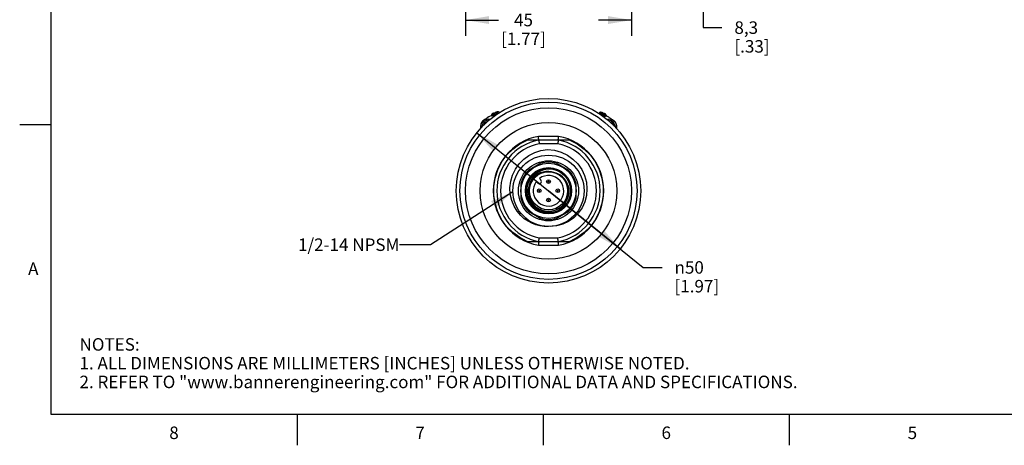
# Model space of a CAD drawing. Units: inches. Extents: x 0.4 to 16.6, y 0.6 to 10.4.
# Drawn here: x 0.4 to 8.3, y 0.6 to 4 of the extents above; entities that cross this region are included whole.
import ezdxf

# ---------------------------------------------------------------- set-up
doc = ezdxf.new("R2010")
doc.units = ezdxf.units.IN
doc.header["$LTSCALE"] = 0.935
doc.header["$MEASUREMENT"] = 0
doc.layers.get('0').update_dxf_attribs({"linetype": 'CONTINUOUS'})
for name, color, linetype in [('02___PRT_ALL_AXES', 7, 'CONTINUOUS'), ('AXIS', 7, 'CONTINUOUS'), ('AXIS_COSMETIC_THREADS', 7, 'CONTINUOUS'), ('NOTES', 7, 'CONTINUOUS'), ('SCHEME_DIMS', 7, 'CONTINUOUS')]:
    doc.layers.add(name, color=color, linetype=linetype)
doc.styles.add('TEXTSTYLE_2', font='txt', dxfattribs={"width": 0.8})
doc.styles.add('TEXTSTYLE_6', font='gdt')
doc.dimstyles.new('DIMSTYLE_1', dxfattribs={"dimtxt": 0.1, "dimasz": 0.1875, "dimexe": 0.125, "dimexo": 0.0625, "dimgap": 0.1, "dimtad": 0, "dimtih": 1, "dimtoh": 1, "dimdec": 1, "dimlfac": 1.333333, "dimzin": 4, "dimdsep": 46, "dimtxsty": 'STANDARD', "dimblk": '_FILLED', "dimblk1": '_FILLED', "dimblk2": '_FILLED', "dimcen": 0.09, "dimadec": 3, "dimazin": 1, "dimtp": 0.1, "dimtm": 0.1, "dimtfac": 1, "dimtdec": 3, "dimtofl": 0, "dimtmove": 0, "dimatfit": 3, "dimldrblk": '_FILLED', "dimfxl": 1, "dimtolj": 1, "dimtzin": 4, "dimarcsym": 0})
doc.dimstyles.new('DIMSTYLE_2', dxfattribs={"dimtxt": 0.1, "dimasz": 0.1875, "dimexe": 0.125, "dimexo": 0.0625, "dimgap": 0.09, "dimtad": 0, "dimtih": 1, "dimtoh": 1, "dimdec": 1, "dimlfac": 1.333333, "dimzin": 4, "dimdsep": 46, "dimtxsty": 'STANDARD', "dimblk": '_FILLED', "dimblk1": '_FILLED', "dimblk2": '_FILLED', "dimcen": 0.09, "dimadec": 3, "dimazin": 1, "dimtp": 0.1, "dimtm": 0.1, "dimtfac": 1, "dimtdec": 3, "dimtmove": 0, "dimatfit": 2, "dimldrblk": '_FILLED', "dimfxl": 1, "dimtolj": 1, "dimtzin": 4, "dimarcsym": 0})
doc.dimstyles.get("Standard").update_dxf_attribs({"dimtxt": 0.1, "dimasz": 0.1875, "dimexe": 0.125, "dimexo": 0.0625, "dimgap": 0.09, "dimtad": 0, "dimtih": 1, "dimtoh": 1, "dimdec": 3, "dimzin": 4, "dimdsep": 46, "dimtxsty": 'STANDARD', "dimblk": '_FILLED', "dimblk1": '_FILLED', "dimblk2": '_FILLED', "dimcen": 0.09, "dimadec": 3, "dimazin": 1, "dimtol": 1, "dimtp": 0.005, "dimtm": 0.005, "dimtfac": 1, "dimtdec": 3, "dimtofl": 0, "dimtmove": 0, "dimatfit": 3, "dimldrblk": '_FILLED', "dimfxl": 1, "dimtolj": 1, "dimtzin": 4, "dimarcsym": 0})

# ---------------------------------------------------------------- blocks, each defined once
blk = doc.blocks.new('_FILLED')
at = {"color": 0, "linetype": 'BYBLOCK'}
blk.add_solid([(0, 0), (-1, 0.167), (-1, -0.167)], dxfattribs=at)
blk = doc.blocks.new('*D3')
at = {"layer": 'SCHEME_DIMS', "color": 7, "linetype": 'CONTINUOUS'}
for p, q in [((5.8407, 4.7832), (5.8407, 5.1832)), ((5.0489, 4.7832), (5.9657, 4.7832)), ((4.8179, 4.5381), (5.9657, 4.5381)), ((5.8407, 4.5381), (5.8407, 3.9776)), ((5.8407, 3.9776), (5.9907, 3.9776))]:
    blk.add_line(p, q, dxfattribs=at)
at = {"layer": 'SCHEME_DIMS', "color": 7, "linetype": 'CONTINUOUS', "xscale": 0.1875, "yscale": 0.1875, "zscale": 0.1875}
for p, rotation in [((5.8407, 4.7832), 270), ((5.8407, 4.5381), 90)]:
    blk.add_blockref('_FILLED', p, dxfattribs=dict(at, rotation=rotation))
at = {"layer": 'SCHEME_DIMS', "color": 7, "linetype": 'CONTINUOUS', "insert": (6.0907, 4.0276), "char_height": 0.1, "width": 0.5, "attachment_point": 1, "line_spacing_factor": 0.9}
blk.add_mtext('8,3\\P[.33]', dxfattribs=at)
blk = doc.blocks.new('*D4')
at = {"layer": 'SCHEME_DIMS', "color": 7, "linetype": 'CONTINUOUS'}
for p, q in [((3.9382, 5.3998), (3.9382, 4.8307)), ((5.2669, 5.3998), (5.2669, 3.9131)), ((3.9382, 4.7293), (3.9382, 4.3877)), ((3.9382, 4.301), (3.9382, 3.9131)), ((3.9382, 4.0381), (4.2026, 4.0381)), ((5.2669, 4.0381), (5.0026, 4.0381))]:
    blk.add_line(p, q, dxfattribs=at)
at = {"layer": 'SCHEME_DIMS', "color": 7, "linetype": 'CONTINUOUS', "xscale": 0.1875, "yscale": 0.1875, "zscale": 0.1875, "rotation": 180}
blk.add_blockref('_FILLED', (3.9382, 4.0381), dxfattribs=at)
at = {"layer": 'SCHEME_DIMS', "color": 7, "linetype": 'CONTINUOUS', "xscale": 0.1875, "yscale": 0.1875, "zscale": 0.1875}
blk.add_blockref('_FILLED', (5.2669, 4.0381), dxfattribs=at)
at = {"layer": 'SCHEME_DIMS', "color": 7, "linetype": 'CONTINUOUS', "insert": (4.4026, 4.0881), "char_height": 0.1, "width": 0.6, "attachment_point": 2, "line_spacing_factor": 0.9}
blk.add_mtext('45\\P[1.77]', dxfattribs=at)
blk = doc.blocks.new('*D5')
at = {"layer": 'SCHEME_DIMS', "color": 7, "linetype": 'CONTINUOUS'}
for p, q in [((4.0283, 3.1362), (4.6026, 2.6724)), ((5.1768, 2.2085), (4.6026, 2.6724)), ((4.6026, 2.6724), (5.3612, 2.0596)), ((5.3612, 2.0596), (5.5112, 2.0596))]:
    blk.add_line(p, q, dxfattribs=at)
at = {"layer": 'SCHEME_DIMS', "color": 7, "linetype": 'CONTINUOUS', "xscale": 0.1875, "yscale": 0.1875, "zscale": 0.1875}
for p, rotation in [((4.0283, 3.1362), 141.071390197), ((5.1768, 2.2085), 321.071390197)]:
    blk.add_blockref('_FILLED', p, dxfattribs=dict(at, rotation=rotation))
at = {"layer": 'SCHEME_DIMS', "color": 7, "linetype": 'CONTINUOUS', "insert": (5.6112, 2.1096), "char_height": 0.1, "width": 0.6, "attachment_point": 1, "line_spacing_factor": 0.9, "style": 'TEXTSTYLE_6'}
blk.add_mtext('{\\fgdt;n}\\ftxt;50\\P[1.97]', dxfattribs=at)

msp = doc.modelspace()

# ---------------------------------------------------------------- linework, layer by layer
at = {"color": 7, "linetype": 'CONTINUOUS'}
for p, q in [((0.62, 10.112), (0.62, 0.887)), ((4.1016, 3.2463), (4.1022, 3.2469)), ((4.1022, 3.2469), (4.1026, 3.2472)), ((4.1022, 3.2451), (4.1034, 3.2465)), ((4.1034, 3.2465), (4.1034, 3.2468)), ((4.1238, 3.2349), (4.1229, 3.2332)), ((4.1249, 3.2447), (4.1253, 3.245)), ((4.1253, 3.245), (4.1279, 3.2462)), ((4.126, 3.2451), (4.126, 3.2451)), ((4.1279, 3.2462), (4.1289, 3.2457)), ((4.1289, 3.2451), (4.1279, 3.2426)), ((4.1283, 3.2462), (4.1289, 3.2451)), ((4.1289, 3.2457), (4.1284, 3.2435)), ((4.1498, 3.2751), (4.1486, 3.2751)), ((4.1495, 3.275), (4.1486, 3.275)), ((4.1488, 3.2801), (4.1488, 3.2793)), ((4.1488, 3.2793), (4.1488, 3.273)), ((4.1488, 3.273), (4.1493, 3.2728)), ((4.1488, 3.273), (4.1495, 3.2729)), ((4.1493, 3.2728), (4.1513, 3.2733)), ((4.1495, 3.2729), (4.1523, 3.2736)), ((4.1513, 3.2733), (4.1547, 3.2743)), ((4.1523, 3.2736), (4.1582, 3.2755)), ((4.1547, 3.2743), (4.1567, 3.275)), ((4.1572, 3.2752), (4.1595, 3.2759)), ((4.1582, 3.2755), (4.1595, 3.2759)), ((4.1596, 3.279), (4.1595, 3.2728)), ((4.1595, 3.2728), (4.1595, 3.2728)), ((4.1595, 3.2728), (4.1595, 3.2727)), ((4.1595, 3.2728), (4.1607, 3.2725)), ((4.1595, 3.2728), (4.1605, 3.2725)), ((4.1596, 3.2791), (4.1596, 3.2791)), ((4.1596, 3.279), (4.1596, 3.2791)), ((4.1605, 3.2725), (4.1629, 3.2729)), ((4.1607, 3.2725), (4.1641, 3.2732)), ((4.1629, 3.2729), (4.1667, 3.274)), ((4.1641, 3.2732), (4.1692, 3.2748)), ((4.1664, 3.2929), (4.166, 3.2928)), ((4.1661, 3.2927), (4.1696, 3.2931)), ((4.1667, 3.274), (4.1699, 3.275)), ((4.1696, 3.2931), (4.1696, 3.2931)), ((4.1699, 3.275), (4.1754, 3.2767)), ((4.1769, 3.2925), (4.1762, 3.2924)), ((4.1763, 3.2923), (4.1779, 3.2927)), ((4.1789, 3.275), (4.1768, 3.275)), ((4.179, 3.2751), (4.177, 3.2751)), ((4.1838, 3.3006), (4.1836, 3.3005)), ((4.1838, 3.3006), (4.184, 3.3006)), ((4.184, 3.3006), (4.1853, 3.301)), ((4.1899, 3.3022), (4.1919, 3.3028)), ((4.1899, 3.3022), (4.1915, 3.3017)), ((4.1906, 3.2856), (4.1902, 3.2864)), ((4.1908, 3.2848), (4.1906, 3.2856)), ((4.1914, 3.3015), (4.1907, 3.3013)), ((4.1914, 3.3015), (4.1914, 3.3015)), ((4.1915, 3.3017), (4.1917, 3.3016)), ((5.0068, 3.2924), (5.0061, 3.2903)), ((5.0171, 3.2845), (5.0113, 3.2862)), ((5.0215, 3.2833), (5.0171, 3.2845)), ((5.0215, 3.2832), (5.0209, 3.2813)), ((5.0209, 3.2813), (5.0209, 3.2813)), ((5.0217, 3.2839), (5.0215, 3.2832)), ((5.0221, 3.2847), (5.0217, 3.2839)), ((5.0226, 3.2855), (5.0221, 3.2847)), ((5.0229, 3.2993), (5.0224, 3.2995)), ((5.0224, 3.2995), (5.0226, 3.2994)), ((5.024, 3.2995), (5.0244, 3.2994)), ((5.0244, 3.2994), (5.0261, 3.2989)), ((5.0251, 3.2988), (5.0261, 3.2989)), ((5.0365, 3.2726), (5.0293, 3.275)), ((5.0307, 3.2976), (5.0325, 3.2972)), ((5.0307, 3.2769), (5.0338, 3.2758)), ((5.0307, 3.2769), (5.0347, 3.2754)), ((5.0327, 3.2971), (5.0311, 3.2976)), ((5.0329, 3.297), (5.0328, 3.2971)), ((5.0338, 3.2758), (5.0368, 3.2746)), ((5.0368, 3.2746), (5.04, 3.2734)), ((5.0408, 3.2894), (5.0379, 3.2894)), ((5.04, 3.2734), (5.043, 3.2723)), ((5.0408, 3.2894), (5.0409, 3.2894)), ((5.0433, 3.2885), (5.0408, 3.2894)), ((5.0513, 3.289), (5.0492, 3.289)), ((5.0513, 3.289), (5.0513, 3.289)), ((5.0539, 3.2881), (5.0513, 3.289)), ((5.0556, 3.2772), (5.0525, 3.2778)), ((5.0526, 3.2771), (5.0526, 3.2699)), ((5.0526, 3.2729), (5.0552, 3.2719)), ((5.0526, 3.2729), (5.0552, 3.2719)), ((5.0526, 3.2699), (5.0526, 3.2699)), ((5.0634, 3.2766), (5.0634, 3.2693)), ((5.0634, 3.2766), (5.0634, 3.2766)), ((5.0782, 3.2455), (5.0782, 3.2455)), ((5.081, 3.2384), (5.0869, 3.2294)), ((5.1007, 3.2471), (5.1012, 3.2466)), ((5.1011, 3.2467), (5.101, 3.2468)), ((5.101, 3.2468), (5.101, 3.2468)), ((5.1018, 3.2465), (5.1018, 3.2462)), ((5.1018, 3.2465), (5.1018, 3.2465)), ((5.1034, 3.2461), (5.1036, 3.2459)), ((5.1079, 3.2392), (5.1111, 3.2352)), ((0.62, 3.1995), (0.37, 3.1995)), ((4.0593, 3.1887), (4.0593, 3.1879)), ((4.0593, 3.1879), (4.0593, 3.1704)), ((4.0593, 3.1879), (4.073, 3.1879)), ((4.0693, 3.1804), (4.0593, 3.1804)), ((5.1278, 3.1884), (5.126, 3.1982)), ((5.1278, 3.1884), (5.1269, 3.1941)), ((5.1313, 3.1883), (5.1452, 3.1883)), ((5.1452, 3.1883), (5.1452, 3.171)), ((5.1452, 3.1879), (5.1461, 3.1879)), ((5.1461, 3.1879), (5.1461, 3.1701)), ((4.6831, 3.1079), (4.522, 3.1079)), ((4.6803, 3.0784), (4.5248, 3.0784)), ((4.6775, 3.0488), (4.5276, 3.0488)), ((4.5418, 2.893), (4.4419, 2.8353)), ((4.7632, 2.8353), (4.6634, 2.893)), ((4.541, 2.759), (4.5293, 2.7706)), ((4.6265, 2.8233), (4.6041, 2.8264)), ((4.3811, 2.73), (4.3811, 2.6147)), ((4.5043, 2.7456), (4.5159, 2.734)), ((4.824, 2.6147), (4.824, 2.73)), ((4.4419, 2.5094), (4.5418, 2.4518)), ((4.6634, 2.4518), (4.7632, 2.5094)), ((4.5276, 2.2959), (4.6775, 2.2959)), ((4.522, 2.2368), (4.6831, 2.2368)), ((4.5248, 2.2664), (4.6803, 2.2664)), ((0.62, 0.887), (16.38, 0.887)), ((2.59, 0.887), (2.59, 0.637)), ((4.56, 0.887), (4.56, 0.637)), ((6.53, 0.887), (6.53, 0.637))]:
    msp.add_line(p, q, dxfattribs=at)
for points in [[(4.1034, 3.2468), (4.1001, 3.2458), (4.0963, 3.2444), (4.0926, 3.2427), (4.089, 3.2407), (4.0855, 3.2385), (4.0822, 3.236), (4.0791, 3.2333), (4.0761, 3.2304), (4.0734, 3.2273), (4.0709, 3.224), (4.0686, 3.2205), (4.0665, 3.2169), (4.0647, 3.2132), (4.0631, 3.2093), (4.0618, 3.2053), (4.0608, 3.2012), (4.06, 3.1971), (4.0595, 3.1929), (4.0593, 3.1887)], [(4.1034, 3.2465), (4.0891, 3.2406), (4.0771, 3.2313), (4.0676, 3.2189), (4.0615, 3.2041), (4.0593, 3.1887)], [(4.073, 3.1879), (4.0746, 3.1977), (4.077, 3.2062), (4.0799, 3.2136), (4.0832, 3.2201), (4.0867, 3.2259), (4.0901, 3.2309), (4.0937, 3.2354)], [(4.1026, 3.2472), (4.0995, 3.2463), (4.0961, 3.245), (4.0928, 3.2435), (4.0895, 3.2417), (4.0864, 3.2398), (4.0834, 3.2376), (4.0805, 3.2353), (4.0778, 3.2328), (4.0752, 3.2301)], [(4.126, 3.2451), (4.1228, 3.2439), (4.1192, 3.2423), (4.1158, 3.2405), (4.1124, 3.2384), (4.1092, 3.2362), (4.1061, 3.2337), (4.1032, 3.231), (4.1005, 3.2282), (4.098, 3.2251), (4.0956, 3.2219), (4.0935, 3.2186), (4.0916, 3.2151), (4.0899, 3.2115), (4.0885, 3.2078), (4.0873, 3.204), (4.0864, 3.2001), (4.0858, 3.1969)], [(4.0937, 3.2354), (4.0968, 3.2392), (4.0998, 3.2425), (4.1022, 3.2451)], [(4.1036, 3.2477), (4.1036, 3.2477), (4.1034, 3.2476), (4.1033, 3.2475), (4.1031, 3.2474), (4.1029, 3.2473), (4.1027, 3.2472), (4.1026, 3.2472)], [(4.1169, 3.2281), (4.1195, 3.2322), (4.1224, 3.2366), (4.125, 3.2404), (4.1266, 3.2432), (4.1272, 3.2449), (4.126, 3.2451)], [(4.1262, 3.2392), (4.1235, 3.2343), (4.1229, 3.2332)], [(4.1279, 3.2426), (4.126, 3.2389), (4.1238, 3.2349)], [(4.125, 3.2447), (4.1259, 3.2454), (4.1283, 3.2462)], [(4.1284, 3.2435), (4.1266, 3.2399), (4.1262, 3.2392)], [(4.1595, 3.2739), (4.1564, 3.2729), (4.1509, 3.2713), (4.1479, 3.2707), (4.1477, 3.2713), (4.1483, 3.2717)], [(4.1488, 3.273), (4.1488, 3.2728), (4.1487, 3.2726), (4.1487, 3.2723), (4.1486, 3.2721), (4.1485, 3.2719), (4.1484, 3.2718), (4.1483, 3.2717), (4.1483, 3.2717), (4.1483, 3.2717)], [(4.157, 3.2902), (4.1566, 3.29), (4.1562, 3.2899), (4.1559, 3.2897), (4.1555, 3.2896), (4.1552, 3.2894), (4.1548, 3.2892), (4.1544, 3.289), (4.154, 3.2887), (4.1535, 3.2884), (4.153, 3.288), (4.1526, 3.2876), (4.1521, 3.2872), (4.1516, 3.2867), (4.1512, 3.2861), (4.1507, 3.2855), (4.1503, 3.2849), (4.15, 3.2842), (4.1496, 3.2835), (4.1493, 3.2827), (4.1491, 3.2818), (4.1489, 3.281), (4.1488, 3.2801)], [(4.1491, 3.2791), (4.1489, 3.2792), (4.1488, 3.2793), (4.1488, 3.2793)], [(4.1491, 3.2791), (4.1501, 3.2837), (4.1528, 3.2876), (4.157, 3.29)], [(4.1597, 3.2802), (4.1568, 3.2797), (4.1536, 3.2793), (4.1509, 3.2791), (4.1491, 3.2791)], [(4.166, 3.2928), (4.1655, 3.2927), (4.165, 3.2926), (4.1644, 3.2924), (4.1638, 3.2923), (4.1631, 3.2921), (4.1624, 3.2919), (4.1617, 3.2917), (4.1609, 3.2915), (4.1602, 3.2913), (4.1596, 3.2911), (4.159, 3.2909), (4.1584, 3.2907), (4.1579, 3.2905), (4.1574, 3.2904), (4.157, 3.2902)], [(4.157, 3.29), (4.1581, 3.2901), (4.1601, 3.2906), (4.1625, 3.2913), (4.1647, 3.292), (4.166, 3.2925), (4.1661, 3.2927)], [(4.1661, 3.2927), (4.1651, 3.2925), (4.1631, 3.2921), (4.1606, 3.2914), (4.1585, 3.2907), (4.1571, 3.2902), (4.157, 3.29)], [(4.1595, 3.2727), (4.1594, 3.2724), (4.1594, 3.2721), (4.1593, 3.272), (4.1592, 3.2719), (4.1592, 3.2718), (4.1592, 3.2718)], [(4.1762, 3.2924), (4.1755, 3.2922), (4.1748, 3.2921), (4.174, 3.2919), (4.1732, 3.2917), (4.1724, 3.2914), (4.1716, 3.2912), (4.1708, 3.291), (4.1701, 3.2907), (4.1693, 3.2905), (4.1687, 3.2903), (4.1681, 3.2901), (4.1676, 3.2899), (4.1671, 3.2897), (4.1667, 3.2895), (4.1662, 3.2892), (4.1658, 3.289), (4.1653, 3.2888), (4.1649, 3.2885), (4.1644, 3.2882), (4.164, 3.2879), (4.1635, 3.2875), (4.163, 3.2871), (4.1626, 3.2866), (4.1622, 3.2861), (4.1617, 3.2855), (4.1613, 3.285), (4.161, 3.2843), (4.1606, 3.2837), (4.1603, 3.283), (4.1601, 3.2822), (4.1599, 3.2814), (4.1597, 3.2806), (4.1596, 3.2798), (4.1596, 3.2791)], [(4.162, 3.2787), (4.1607, 3.2787), (4.1599, 3.2788), (4.1596, 3.279)], [(4.162, 3.2787), (4.1626, 3.2834), (4.1649, 3.2873), (4.1685, 3.2897)], [(4.1908, 3.2848), (4.1898, 3.2841), (4.1868, 3.283), (4.1824, 3.2819), (4.177, 3.2807), (4.1712, 3.2797), (4.1659, 3.279), (4.162, 3.2787)], [(4.1696, 3.2931), (4.1695, 3.2932), (4.169, 3.2932), (4.1685, 3.2931), (4.1681, 3.2931), (4.1677, 3.2931), (4.1673, 3.293), (4.1669, 3.293), (4.1664, 3.2929)], [(4.1763, 3.2923), (4.1746, 3.292), (4.1722, 3.2914), (4.1699, 3.2906), (4.1683, 3.29), (4.1678, 3.2897), (4.1685, 3.2897)], [(4.1685, 3.2897), (4.1703, 3.29), (4.1726, 3.2906), (4.175, 3.2913), (4.1766, 3.2919), (4.1771, 3.2923), (4.1763, 3.2923)], [(4.1692, 3.2748), (4.1729, 3.2759), (4.1754, 3.2767)], [(4.1743, 3.2919), (4.1737, 3.2922), (4.1727, 3.2926), (4.1718, 3.2928), (4.171, 3.293), (4.1701, 3.2931), (4.1696, 3.2931)], [(4.1696, 3.2931), (4.1702, 3.2931), (4.1742, 3.292), (4.1742, 3.2919)], [(4.1754, 3.2767), (4.1756, 3.2757), (4.1758, 3.2751)], [(4.1836, 3.3005), (4.1835, 3.3005), (4.1833, 3.3005), (4.1832, 3.3004), (4.183, 3.3004), (4.1829, 3.3003), (4.1827, 3.3002), (4.1825, 3.3002), (4.1823, 3.3001), (4.182, 3.3), (4.1817, 3.2998), (4.1815, 3.2997), (4.1812, 3.2996), (4.1809, 3.2994), (4.1806, 3.2992), (4.1803, 3.2991), (4.18, 3.2989), (4.1798, 3.2987), (4.1795, 3.2984), (4.1792, 3.2982), (4.1789, 3.2979), (4.1786, 3.2977), (4.1783, 3.2974), (4.178, 3.2971), (4.1777, 3.2967), (4.1775, 3.2964), (4.1772, 3.296), (4.1769, 3.2956), (4.1767, 3.2952), (4.1765, 3.2948), (4.1763, 3.2943), (4.1761, 3.2939), (4.1759, 3.2934), (4.1757, 3.2929), (4.1756, 3.2924), (4.1755, 3.2922)], [(4.1779, 3.2927), (4.1774, 3.2926), (4.1769, 3.2925)], [(4.1797, 3.2928), (4.1793, 3.2928), (4.1788, 3.2928), (4.1783, 3.2927), (4.1779, 3.2927)], [(4.1907, 3.3013), (4.1901, 3.3011), (4.1894, 3.3009), (4.1888, 3.3008), (4.1881, 3.3006), (4.1875, 3.3004), (4.187, 3.3002), (4.1866, 3.3001), (4.1863, 3.2999), (4.186, 3.2998), (4.1857, 3.2997), (4.1854, 3.2996), (4.1851, 3.2994), (4.1847, 3.2992), (4.1843, 3.299), (4.1839, 3.2988), (4.1835, 3.2985), (4.1831, 3.2982), (4.1827, 3.2978), (4.1822, 3.2974), (4.1818, 3.297), (4.1814, 3.2966), (4.181, 3.2961), (4.1807, 3.2956), (4.1803, 3.295), (4.18, 3.2944), (4.1797, 3.2938), (4.1794, 3.2931), (4.1793, 3.2928)], [(4.1902, 3.2864), (4.1898, 3.2872), (4.1893, 3.288), (4.1888, 3.2887), (4.1882, 3.2893), (4.1876, 3.2899), (4.187, 3.2904), (4.1864, 3.2908), (4.1857, 3.2912), (4.1851, 3.2916), (4.1844, 3.2919), (4.1838, 3.2921), (4.1832, 3.2923), (4.1825, 3.2925), (4.1819, 3.2926), (4.1813, 3.2927), (4.1808, 3.2928), (4.1802, 3.2928), (4.1797, 3.2928)], [(4.1865, 3.3014), (4.1846, 3.3009), (4.1836, 3.3006), (4.1838, 3.3006)], [(4.184, 3.3006), (4.1836, 3.3005), (4.1838, 3.3006), (4.1853, 3.3009)], [(4.1853, 3.3009), (4.1875, 3.3015), (4.1899, 3.3022)], [(4.1853, 3.301), (4.1875, 3.3015), (4.1899, 3.3022)], [(4.1912, 3.3027), (4.189, 3.3021), (4.1865, 3.3014)], [(4.1914, 3.3015), (4.1891, 3.3008), (4.1875, 3.3003), (4.1871, 3.3001), (4.1879, 3.3003), (4.1898, 3.3007), (4.1922, 3.3013)], [(4.1958, 3.2912), (4.1899, 3.2902), (4.1875, 3.2899)], [(4.1925, 3.3029), (4.1927, 3.303), (4.1929, 3.303), (4.1919, 3.3027), (4.1899, 3.3022)], [(4.19, 3.2868), (4.1935, 3.2877), (4.1972, 3.2888)], [(4.1919, 3.3028), (4.1929, 3.3031), (4.1926, 3.303), (4.1912, 3.3027)], [(4.2095, 3.2967), (4.2094, 3.2969), (4.2091, 3.2975), (4.2088, 3.298), (4.2084, 3.2986), (4.208, 3.299), (4.2076, 3.2995), (4.2072, 3.2999), (4.2067, 3.3003), (4.2063, 3.3007), (4.2058, 3.301), (4.2054, 3.3013), (4.2049, 3.3016), (4.2044, 3.3019), (4.204, 3.3021), (4.2035, 3.3023), (4.203, 3.3025), (4.2025, 3.3026), (4.202, 3.3027), (4.2016, 3.3028), (4.2011, 3.3029), (4.2006, 3.303), (4.2002, 3.303), (4.1997, 3.3031), (4.1993, 3.3031), (4.1989, 3.3031), (4.1985, 3.303), (4.1982, 3.303), (4.1979, 3.303), (4.1976, 3.3029), (4.1972, 3.3029), (4.1969, 3.3028), (4.1966, 3.3028), (4.1963, 3.3027), (4.196, 3.3026), (4.1956, 3.3025), (4.1952, 3.3025), (4.1948, 3.3023), (4.1943, 3.3022), (4.1937, 3.3021), (4.1932, 3.302), (4.1926, 3.3018), (4.1919, 3.3016), (4.1914, 3.3015)], [(4.1922, 3.3013), (4.1945, 3.302), (4.1961, 3.3025), (4.1965, 3.3027), (4.1957, 3.3025), (4.1938, 3.3021), (4.1914, 3.3015)], [(4.1958, 3.2912), (4.1947, 3.2951), (4.1936, 3.2983), (4.1928, 3.3005), (4.1922, 3.3013)], [(4.1987, 3.303), (4.1987, 3.303), (4.1983, 3.3031), (4.1979, 3.3032), (4.1976, 3.3033), (4.1972, 3.3033), (4.1968, 3.3034), (4.1964, 3.3034), (4.1961, 3.3034), (4.1957, 3.3034), (4.1954, 3.3034), (4.195, 3.3034), (4.1947, 3.3034), (4.1944, 3.3033), (4.1942, 3.3033), (4.1939, 3.3032), (4.1937, 3.3032), (4.1935, 3.3032), (4.1934, 3.3031), (4.1932, 3.3031), (4.193, 3.3031), (4.1929, 3.303), (4.1926, 3.303)], [(4.2023, 3.2926), (4.2012, 3.2923), (4.1958, 3.2912)], [(5.0061, 3.2904), (5.0064, 3.2902), (5.0088, 3.2893), (5.0129, 3.288), (5.0187, 3.2862), (5.0223, 3.2852)], [(5.0224, 3.2995), (5.022, 3.2996), (5.0216, 3.2997), (5.0212, 3.2997), (5.0209, 3.2998), (5.0206, 3.2999), (5.0203, 3.3), (5.02, 3.3), (5.0197, 3.3001), (5.0194, 3.3001), (5.0191, 3.3002), (5.0188, 3.3002), (5.0184, 3.3002), (5.018, 3.3003), (5.0175, 3.3003), (5.017, 3.3002), (5.0165, 3.3002), (5.0159, 3.3001), (5.0154, 3.3001), (5.0148, 3.2999), (5.0142, 3.2998), (5.0136, 3.2996), (5.013, 3.2993), (5.0123, 3.299), (5.0117, 3.2987), (5.0111, 3.2983), (5.0105, 3.2978), (5.0099, 3.2973), (5.0093, 3.2967), (5.0088, 3.2961), (5.0083, 3.2955), (5.0078, 3.2947), (5.0074, 3.294), (5.007, 3.2931), (5.0068, 3.2924)], [(5.0245, 3.2879), (5.0228, 3.2882), (5.0165, 3.2895), (5.0113, 3.2907), (5.008, 3.2917), (5.0068, 3.2924), (5.0068, 3.2924)], [(5.0226, 3.2994), (5.021, 3.2998), (5.0205, 3.2998), (5.0212, 3.2996)], [(5.0239, 3.2995), (5.0238, 3.2996), (5.0237, 3.2996), (5.0235, 3.2996), (5.0233, 3.2997), (5.0232, 3.2997), (5.023, 3.2997), (5.0227, 3.2998), (5.0225, 3.2998), (5.0222, 3.2998), (5.0219, 3.2999), (5.0216, 3.2999), (5.0213, 3.2999), (5.021, 3.2999), (5.0207, 3.2999), (5.0206, 3.2999)], [(5.0209, 3.2813), (5.0209, 3.2811), (5.0225, 3.2801)], [(5.0212, 3.2996), (5.0229, 3.299), (5.0252, 3.2983), (5.0275, 3.2977)], [(5.0307, 3.2801), (5.0258, 3.2813), (5.0225, 3.2824), (5.0215, 3.2832)], [(5.0225, 3.2801), (5.0259, 3.2786), (5.0307, 3.2769)], [(5.0275, 3.2977), (5.0292, 3.2974), (5.0297, 3.2973), (5.029, 3.2976), (5.0272, 3.2981), (5.0249, 3.2988), (5.0226, 3.2994)], [(5.0372, 3.2904), (5.0366, 3.2905), (5.036, 3.2906), (5.0355, 3.2907), (5.035, 3.2908), (5.0345, 3.2909), (5.034, 3.291), (5.0335, 3.291), (5.0331, 3.291), (5.0326, 3.291), (5.0321, 3.291), (5.0316, 3.291), (5.031, 3.291), (5.0304, 3.2909), (5.0298, 3.2908), (5.0291, 3.2906), (5.0285, 3.2904), (5.0279, 3.2901), (5.0272, 3.2899), (5.0266, 3.2895), (5.026, 3.2891), (5.0253, 3.2887), (5.0247, 3.2882), (5.0241, 3.2876), (5.0236, 3.287), (5.023, 3.2863), (5.0226, 3.2855)], [(5.0278, 3.298), (5.0273, 3.2981), (5.0268, 3.2983), (5.0262, 3.2985), (5.0256, 3.2986), (5.0249, 3.2988), (5.0242, 3.299), (5.0236, 3.2992), (5.0229, 3.2993)], [(5.0244, 3.2994), (5.0243, 3.2994), (5.0239, 3.2995)], [(5.0265, 3.2989), (5.0247, 3.2994), (5.024, 3.2995)], [(5.0261, 3.2989), (5.0245, 3.2993), (5.024, 3.2995), (5.0244, 3.2994)], [(5.0261, 3.2989), (5.0283, 3.2983), (5.0307, 3.2976)], [(5.0261, 3.2989), (5.0283, 3.2982), (5.0307, 3.2976)], [(5.0311, 3.2976), (5.0288, 3.2983), (5.0265, 3.2989)], [(5.0275, 3.2977), (5.0298, 3.2958), (5.031, 3.2919), (5.0309, 3.291)], [(5.0372, 3.2904), (5.0372, 3.2904), (5.037, 3.2911), (5.0366, 3.2917), (5.0363, 3.2923), (5.0359, 3.2929), (5.0355, 3.2934), (5.0351, 3.2939), (5.0347, 3.2944), (5.0343, 3.2948), (5.0338, 3.2952), (5.0334, 3.2955), (5.033, 3.2958), (5.0326, 3.2961), (5.0322, 3.2963), (5.0318, 3.2965), (5.0315, 3.2967), (5.0311, 3.2968), (5.0308, 3.297), (5.0305, 3.2971), (5.0303, 3.2972), (5.03, 3.2973), (5.0297, 3.2974), (5.0294, 3.2975), (5.029, 3.2976), (5.0286, 3.2977), (5.0282, 3.2978), (5.0278, 3.298)], [(5.0293, 3.275), (5.0298, 3.2752), (5.0302, 3.2759), (5.0307, 3.2769)], [(5.0307, 3.2976), (5.0325, 3.2971), (5.0332, 3.2969), (5.0327, 3.2971)], [(5.0307, 3.2801), (5.0322, 3.2838), (5.034, 3.2867), (5.036, 3.2887), (5.0379, 3.2894)], [(5.0434, 3.2776), (5.0392, 3.2783), (5.0348, 3.2792), (5.0307, 3.2801)], [(5.0325, 3.2972), (5.0332, 3.297), (5.0327, 3.2971)], [(5.0406, 3.2904), (5.0404, 3.2908), (5.0402, 3.2911), (5.04, 3.2915), (5.0398, 3.2918), (5.0396, 3.2922), (5.0394, 3.2925), (5.0392, 3.2928), (5.039, 3.2931), (5.0387, 3.2934), (5.0385, 3.2937), (5.0383, 3.2939), (5.038, 3.2942), (5.0378, 3.2944), (5.0375, 3.2946), (5.0372, 3.2949), (5.037, 3.2951), (5.0367, 3.2953), (5.0364, 3.2954), (5.0362, 3.2956), (5.0359, 3.2958), (5.0356, 3.2959), (5.0354, 3.2961), (5.0351, 3.2962), (5.0348, 3.2963), (5.0346, 3.2964), (5.0344, 3.2965), (5.0341, 3.2966), (5.034, 3.2967), (5.0338, 3.2968), (5.0336, 3.2968), (5.0335, 3.2969), (5.0334, 3.2969), (5.0332, 3.2969), (5.0329, 3.297)], [(5.0347, 3.2754), (5.0389, 3.2738), (5.0398, 3.2735)], [(5.0408, 3.2894), (5.0381, 3.2901), (5.0361, 3.2905), (5.0353, 3.2905), (5.0359, 3.2901), (5.0379, 3.2894)], [(5.0522, 3.2697), (5.0538, 3.2682), (5.053, 3.2675), (5.0494, 3.2681), (5.0437, 3.27), (5.0365, 3.2726)], [(5.0409, 3.2894), (5.0403, 3.2896), (5.0395, 3.2898), (5.0387, 3.29), (5.038, 3.2902), (5.0372, 3.2904)], [(5.0379, 3.2894), (5.0408, 3.2885), (5.0433, 3.2878), (5.0447, 3.2875), (5.0447, 3.2878), (5.0433, 3.2885)], [(5.0406, 3.2904), (5.04, 3.2903), (5.0394, 3.2901), (5.039, 3.2899)], [(5.0513, 3.289), (5.0507, 3.2892), (5.05, 3.2894), (5.0493, 3.2896), (5.0486, 3.2898), (5.0479, 3.29), (5.0474, 3.2901), (5.0468, 3.2902), (5.0464, 3.2903), (5.0459, 3.2904), (5.0455, 3.2905), (5.045, 3.2906), (5.0446, 3.2906), (5.0442, 3.2907), (5.0438, 3.2907), (5.0433, 3.2907), (5.0428, 3.2907), (5.0423, 3.2907), (5.0418, 3.2906), (5.0412, 3.2905), (5.0406, 3.2904)], [(5.0526, 3.2771), (5.0525, 3.278), (5.0524, 3.279), (5.0522, 3.28), (5.0519, 3.2809), (5.0515, 3.2818), (5.0511, 3.2826), (5.0507, 3.2833), (5.0502, 3.284), (5.0497, 3.2846), (5.0491, 3.2851), (5.0486, 3.2856), (5.0481, 3.2861), (5.0476, 3.2864), (5.0471, 3.2868), (5.0467, 3.287), (5.0462, 3.2873), (5.0458, 3.2875), (5.0453, 3.2877), (5.0448, 3.288), (5.0442, 3.2882), (5.0436, 3.2884), (5.043, 3.2887), (5.0423, 3.2889), (5.0416, 3.2892), (5.0409, 3.2894)], [(5.043, 3.2723), (5.0478, 3.2705), (5.0512, 3.2696), (5.0526, 3.2697), (5.0526, 3.2699)], [(5.0526, 3.2771), (5.0516, 3.2768), (5.0484, 3.2769), (5.0434, 3.2776)], [(5.0513, 3.289), (5.0487, 3.2897), (5.0468, 3.2902), (5.0462, 3.2902), (5.0471, 3.2897), (5.0492, 3.289)], [(5.0492, 3.289), (5.0478, 3.2884), (5.0466, 3.2871)], [(5.0492, 3.289), (5.0522, 3.2881), (5.0546, 3.2874), (5.0557, 3.2872), (5.0555, 3.2875), (5.0539, 3.2881)], [(5.0634, 3.2766), (5.0634, 3.2774), (5.0633, 3.2783), (5.0631, 3.2792), (5.0629, 3.28), (5.0626, 3.2808), (5.0623, 3.2816), (5.0619, 3.2823), (5.0615, 3.2829), (5.0611, 3.2835), (5.0606, 3.2841), (5.0602, 3.2846), (5.0597, 3.285), (5.0592, 3.2854), (5.0588, 3.2858), (5.0583, 3.2861), (5.0579, 3.2863), (5.0575, 3.2866), (5.0571, 3.2868), (5.0568, 3.287), (5.0564, 3.2872), (5.056, 3.2874), (5.0555, 3.2875), (5.055, 3.2877), (5.0545, 3.2879), (5.0539, 3.2882), (5.0533, 3.2884), (5.0527, 3.2886), (5.052, 3.2888), (5.0513, 3.289)], [(5.0528, 3.2691), (5.0528, 3.2691), (5.0528, 3.2692), (5.0527, 3.2693), (5.0527, 3.2695), (5.0526, 3.2698), (5.0526, 3.2699)], [(5.0552, 3.2719), (5.0597, 3.2701), (5.0625, 3.2692), (5.0634, 3.2693)], [(5.0634, 3.2766), (5.0629, 3.2764), (5.0602, 3.2766), (5.0556, 3.2772)], [(5.0637, 3.2683), (5.0637, 3.2683), (5.0637, 3.2683), (5.0637, 3.2684), (5.0636, 3.2685), (5.0635, 3.2687), (5.0634, 3.2689), (5.0634, 3.2692), (5.0634, 3.2693)], [(5.0782, 3.2455), (5.0771, 3.2454), (5.0774, 3.2441), (5.0789, 3.2416), (5.081, 3.2384)], [(5.0782, 3.2455), (5.0816, 3.2443), (5.0852, 3.2427), (5.0887, 3.2409), (5.0921, 3.2389), (5.0954, 3.2366), (5.0985, 3.2341), (5.1014, 3.2314), (5.1041, 3.2285), (5.1067, 3.2254), (5.109, 3.2222), (5.1112, 3.2188), (5.1131, 3.2152), (5.1147, 3.2116), (5.1162, 3.2078), (5.1173, 3.2039), (5.1183, 3.2), (5.1187, 3.1976)], [(5.126, 3.1982), (5.1234, 3.2073), (5.1202, 3.2154), (5.1168, 3.2226), (5.1132, 3.2289), (5.1096, 3.2345), (5.1061, 3.2394), (5.1031, 3.2433), (5.101, 3.246), (5.1001, 3.2474), (5.1007, 3.2471)], [(5.1237, 3.2061), (5.1201, 3.2156), (5.1161, 3.2238), (5.112, 3.2307), (5.1081, 3.2367), (5.1045, 3.2415), (5.1016, 3.2452), (5.1002, 3.2471), (5.1003, 3.2474), (5.101, 3.2468)], [(5.1018, 3.2465), (5.1017, 3.2465), (5.1015, 3.2466), (5.1013, 3.2466), (5.1012, 3.2467), (5.1011, 3.2467)], [(5.1018, 3.2465), (5.1052, 3.2454), (5.109, 3.2439), (5.1127, 3.2421), (5.1163, 3.2401), (5.1197, 3.2379), (5.123, 3.2354), (5.1261, 3.2327), (5.129, 3.2298), (5.1317, 3.2267), (5.1342, 3.2234), (5.1364, 3.2199), (5.1385, 3.2163), (5.1402, 3.2125), (5.1418, 3.2087), (5.143, 3.2047), (5.144, 3.2007), (5.1447, 3.1966), (5.1451, 3.1925), (5.1452, 3.1883)], [(5.1018, 3.2462), (5.103, 3.2447), (5.1052, 3.2423), (5.1079, 3.2392)], [(5.1034, 3.2461), (5.1033, 3.2461), (5.1031, 3.2462), (5.103, 3.2463), (5.1028, 3.2463)], [(5.1034, 3.2461), (5.1068, 3.245), (5.1106, 3.2435), (5.1142, 3.2418), (5.1177, 3.2398), (5.121, 3.2375), (5.1242, 3.235), (5.1273, 3.2323), (5.1301, 3.2294), (5.1328, 3.2263), (5.1352, 3.223), (5.1375, 3.2196), (5.1394, 3.2159), (5.1412, 3.2122), (5.1427, 3.2083), (5.1439, 3.2044), (5.1448, 3.2003), (5.1455, 3.1962), (5.1459, 3.1921), (5.1461, 3.1879)], [(5.1111, 3.2352), (5.1145, 3.2308), (5.118, 3.2257), (5.1214, 3.2199), (5.1245, 3.2136), (5.1274, 3.2061), (5.1298, 3.1979), (5.1313, 3.1883)], [(4.0605, 3.2003), (4.0599, 3.1963), (4.0598, 3.195)], [(4.0752, 3.2301), (4.0741, 3.2288), (4.0717, 3.2257), (4.0694, 3.2225), (4.0673, 3.2191), (4.0655, 3.2155), (4.0639, 3.2119), (4.0625, 3.2081), (4.0614, 3.2042), (4.0605, 3.2003)], [(5.1269, 3.1941), (5.1255, 3.2001), (5.1237, 3.2061)], [(4.5253, 3.0727), (4.5246, 3.0798), (4.5242, 3.084), (4.5236, 3.0906), (4.5229, 3.0988), (4.522, 3.1079)], [(4.6809, 3.084), (4.6802, 3.0769), (4.6798, 3.0727), (4.6792, 3.0662), (4.6784, 3.0579), (4.6775, 3.0488)], [(4.6809, 3.084), (4.6815, 3.0906), (4.6822, 3.0988), (4.6831, 3.1079)], [(4.6026, 2.3874), (4.5684, 2.3877), (4.5343, 2.3921), (4.5011, 2.4005), (4.4692, 2.4127), (4.4387, 2.4286), (4.4089, 2.4492), (4.3798, 2.4752), (4.3518, 2.5084), (4.3269, 2.5493), (4.3079, 2.5959), (4.2969, 2.6457), (4.2942, 2.697), (4.3002, 2.7484), (4.3147, 2.7984), (4.3375, 2.8457), (4.3677, 2.8884), (4.4041, 2.9253), (4.4461, 2.9559), (4.4924, 2.9795), (4.5424, 2.9954), (4.5944, 3.0032)], [(4.5253, 3.0727), (4.526, 3.0662), (4.5267, 3.0579), (4.5276, 3.0488)], [(4.5944, 3.0032), (4.6501, 2.9974), (4.7036, 2.9823), (4.7536, 2.9583), (4.7985, 2.9265), (4.8372, 2.8875), (4.8684, 2.8428), (4.8913, 2.7938), (4.9055, 2.7417), (4.9103, 2.6885), (4.9059, 2.6354), (4.8925, 2.5842), (4.8707, 2.5367), (4.8409, 2.4936), (4.8044, 2.4568), (4.7624, 2.4271), (4.716, 2.4053), (4.6671, 2.3921), (4.6166, 2.3878)], [(4.4354, 2.6326), (4.4307, 2.6605), (4.4306, 2.6888), (4.4351, 2.7169), (4.4442, 2.7439), (4.4576, 2.769), (4.475, 2.7918), (4.4959, 2.8114), (4.5197, 2.8273), (4.5459, 2.8392), (4.5738, 2.8467), (4.6026, 2.8495)], [(4.6573, 2.8409), (4.6319, 2.8454), (4.6063, 2.8462), (4.581, 2.8433), (4.5566, 2.8367), (4.5336, 2.8267), (4.5125, 2.8135), (4.4938, 2.7974), (4.4777, 2.7788), (4.4647, 2.7582)], [(4.6041, 2.8264), (4.5813, 2.8262), (4.5587, 2.8226), (4.5368, 2.8156), (4.5159, 2.8055), (4.4967, 2.7924), (4.4795, 2.7765), (4.4647, 2.7582)], [(4.7602, 2.7114), (4.7521, 2.7327), (4.7412, 2.7525), (4.7279, 2.7701), (4.7134, 2.7849), (4.6979, 2.797), (4.6815, 2.8068), (4.664, 2.8146), (4.6456, 2.8201), (4.6265, 2.8233)], [(4.7602, 2.7114), (4.765, 2.6847), (4.7653, 2.6576), (4.761, 2.6306), (4.7524, 2.6047)], [(4.7524, 2.6047), (4.7395, 2.5806), (4.7228, 2.5588), (4.7027, 2.5401), (4.6796, 2.5249), (4.6544, 2.5138), (4.6276, 2.5069), (4.5999, 2.5045), (4.5722, 2.5068), (4.5452, 2.5136), (4.5196, 2.5248), (4.4961, 2.54), (4.4755, 2.559), (4.4581, 2.5811), (4.4447, 2.6059), (4.4354, 2.6326)], [(4.5242, 2.2607), (4.5249, 2.2678), (4.5253, 2.272), (4.526, 2.2786), (4.5267, 2.2868), (4.5276, 2.2959)], [(4.6798, 2.272), (4.6792, 2.2786), (4.6784, 2.2868), (4.6775, 2.2959)], [(4.5242, 2.2607), (4.5236, 2.2542), (4.5229, 2.2459), (4.522, 2.2368)], [(4.6831, 2.2368), (4.6822, 2.2459), (4.6815, 2.2542), (4.6809, 2.2607), (4.6805, 2.2649), (4.6798, 2.272)]]:
    msp.add_lwpolyline(points, dxfattribs=at)
for centre, radius in [((4.6026, 2.6724), 0.2849), ((4.6026, 2.6724), 0.2406), ((4.6026, 2.6724), 0.1772), ((4.6026, 2.6724), 0.1528), ((4.6026, 2.7462), 0.0148), ((4.5287, 2.6724), 0.0148), ((4.6026, 2.7462), 0.00351), ((4.6764, 2.6724), 0.0148), ((4.5287, 2.6724), 0.00351), ((4.6026, 2.5985), 0.0148), ((4.6026, 2.5985), 0.00351), ((4.6764, 2.6724), 0.00351)]:
    msp.add_circle(centre, radius, dxfattribs=at)
for centre, radius, start, end in [((4.1788, 3.1744), 0.105, 106.72461, 136.6327), ((5.0263, 3.1744), 0.105, 43.00654, 69.30478), ((4.6026, 2.6724), 0.4429, 100.47531, 259.52469), ((4.6026, 2.6724), 0.4134, 100.84406, 259.15594), ((4.6026, 2.6724), 0.4134, 280.84406, 79.15594), ((4.6026, 2.6724), 0.4429, 280.47531, 79.52469), ((4.6026, 2.6724), 0.3839, 101.25471, 258.74529), ((4.6026, 2.6724), 0.3839, 281.25471, 78.74529), ((4.6026, 2.6724), 0.2288, 74.59255, 105.40745), ((4.6026, 2.6724), 0.2288, 134.59255, 165.40745), ((4.5284, 2.7465), 0.0177, 225, 45), ((4.6026, 2.6724), 0.2288, 14.59255, 45.40745), ((4.6026, 2.6724), 0.1624, 148.07732, 13.92268), ((4.6026, 2.6724), 0.2288, 194.59255, 225.40745), ((4.6026, 2.6724), 0.2288, 314.59255, 345.40745), ((4.6026, 2.6724), 0.2288, 254.59255, 285.40745)]:
    msp.add_arc(centre, radius, start, end, dxfattribs=at)
at = {"layer": '02___PRT_ALL_AXES', "color": 7, "linetype": 'CONTINUOUS'}
for p, q in [((4.5248, 3.0784), (4.4331, 3.0784)), ((4.772, 3.0784), (4.6803, 3.0784)), ((4.2675, 2.9575), (4.3161, 3.0063)), ((4.2271, 2.9018), (4.2675, 2.9575)), ((4.1959, 2.8404), (4.2271, 2.9018)), ((4.4331, 2.2664), (4.5248, 2.2664)), ((4.6803, 2.2664), (4.772, 2.2664))]:
    msp.add_line(p, q, dxfattribs=at)
for points in [[(4.3161, 3.0063), (4.3718, 3.0469), (4.4331, 3.0784)], [(4.772, 3.0784), (4.8333, 3.0469), (4.889, 3.0063), (4.9376, 2.9575), (4.978, 2.9018), (5.0092, 2.8404), (5.0304, 2.7748), (5.0412, 2.7068), (5.0412, 2.6379), (5.0304, 2.5699), (5.0092, 2.5044), (4.978, 2.443), (4.9376, 2.3872), (4.889, 2.3384), (4.8333, 2.2978), (4.772, 2.2664)], [(4.4331, 2.2664), (4.3718, 2.2978), (4.3161, 2.3384), (4.2675, 2.3872), (4.2271, 2.443), (4.1959, 2.5044), (4.1747, 2.5699), (4.1639, 2.6379), (4.1639, 2.7068), (4.1747, 2.7748), (4.1959, 2.8404)]]:
    msp.add_lwpolyline(points, dxfattribs=at)
for radius in [0.7382, 0.7087, 0.6644, 0.5463]:
    msp.add_circle((4.6026, 2.6724), radius, dxfattribs=at)
at = {"layer": 'AXIS', "color": 7, "linetype": 'CONTINUOUS'}
for p, q in [((4.1486, 3.275), (4.1486, 3.2751)), ((4.1486, 3.2751), (4.1488, 3.2751)), ((4.1486, 3.275), (4.1488, 3.275)), ((4.1699, 3.275), (4.1789, 3.275)), ((4.1702, 3.2751), (4.179, 3.2751)), ((5.0293, 3.2751), (5.0261, 3.2751)), ((5.0293, 3.275), (5.0262, 3.275))]:
    msp.add_line(p, q, dxfattribs=at)
for radius in [0.2208, 0.1852]:
    msp.add_circle((4.6026, 2.6724), radius, dxfattribs=at)
for centre, radius, start, end in [((4.1788, 3.1744), 0.105, 106.72461, 136.6327), ((5.0263, 3.1744), 0.105, 43.00654, 69.30478), ((4.6026, 2.6724), 0.2288, 134.59255, 165.40745), ((4.6026, 2.6724), 0.2288, 14.59255, 45.40745), ((4.6026, 2.6724), 0.2288, 194.59255, 225.40745), ((4.6026, 2.6724), 0.2288, 314.59255, 345.40745)]:
    msp.add_arc(centre, radius, start, end, dxfattribs=at)
at = {"layer": 'AXIS_COSMETIC_THREADS', "color": 7, "linetype": 'CONTINUOUS'}
msp.add_arc((4.6026, 2.6724), 0.1225, 143.31286, 126.68714, dxfattribs=at)

# ---------------------------------------------------------------- texts
at = {"color": 7, "linetype": 'CONTINUOUS', "char_height": 0.1, "width": 0.08, "line_spacing_factor": 0.9, "style": 'TEXTSTYLE_2'}
for s, insert, attachment_point in [('A', (0.52, 2.0995), 3), ('8', (1.605, 0.787), 2), ('6', (5.545, 0.787), 2), ('7', (3.575, 0.787), 2), ('5', (7.515, 0.787), 2)]:
    msp.add_mtext(s, dxfattribs=dict(at, insert=insert, attachment_point=attachment_point))
at = {"color": 7, "linetype": 'CONTINUOUS', "insert": (0.8489, 1.4938), "char_height": 0.1, "width": 7.9, "attachment_point": 1, "line_spacing_factor": 0.9}
msp.add_mtext('NOTES:\\P1. ALL DIMENSIONS ARE MILLIMETERS [INCHES] UNLESS OTHERWISE NOTED.\\P2. REFER TO "www.bannerengineering.com" FOR ADDITIONAL DATA AND SPECIFICATIONS.', dxfattribs=at)
at = {"layer": 'NOTES', "color": 7, "linetype": 'CONTINUOUS', "insert": (3.4089, 2.2912), "char_height": 0.1, "width": 1.1, "attachment_point": 3, "line_spacing_factor": 0.9}
msp.add_mtext('1/2-14 NPSM', dxfattribs=at)

# ---------------------------------------------------------------- dimensions: what is measured, and where the dimension line sits
at = {"layer": 'SCHEME_DIMS', "color": 7, "linetype": 'CONTINUOUS'}
dim = msp.add_linear_dim(base=(5.2669, 4.0381), p1=(3.9382, 5.4623), p2=(5.2669, 5.4623), text='<>\\P[]', dimstyle='DIMSTYLE_1', dxfattribs=at)
dim.commit()
dim.dimension.update_dxf_attribs({"geometry": '*D4', "text_midpoint": (4.6026, 3.9631), "dimtype": 160})
dim = msp.add_linear_dim(base=(5.8407, 4.7832), p1=(4.7554, 4.5381), p2=(4.9864, 4.7832), angle=90, text='<>\\P[]', dimstyle='DIMSTYLE_1', dxfattribs=at)
dim.commit()
dim.dimension.update_dxf_attribs({"geometry": '*D3', "text_midpoint": (6.3407, 3.9026), "dimtype": 160})
dim = msp.add_diameter_dim_2p(p1=(5.1768, 2.2085), p2=(4.0283, 3.1362), text='%%c<>\\P[]', dimstyle='DIMSTYLE_2', override={"dimpost": '<>'}, dxfattribs=at)
dim.commit()
dim.dimension.update_dxf_attribs({"geometry": '*D5', "text_midpoint": (5.9779, 1.9846), "dimtype": 163})

# ---------------------------------------------------------------- leaders
at = {"layer": 'NOTES', "color": 7, "linetype": 'CONTINUOUS'}
msp.add_leader([(4.3177, 2.6653), (3.6589, 2.2412), (3.4089, 2.2412)], dimstyle='STANDARD', override={"dimtad": 0}, dxfattribs=at)

doc.saveas('drawing.dxf')
